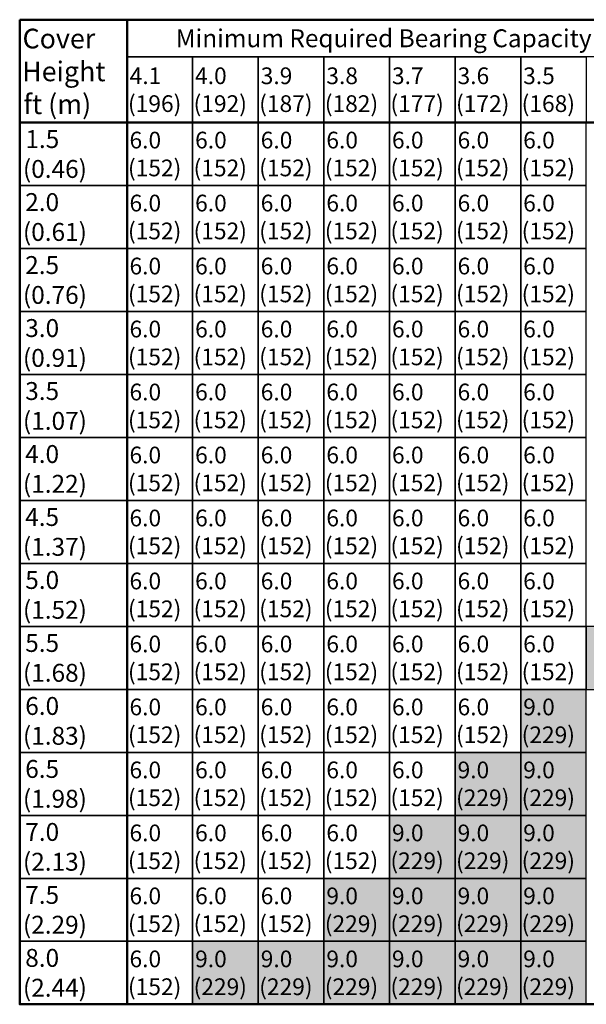
# Model space of a CAD drawing. Units: inches. Extents: x -79 to 134, y -60 to 79.
# Drawn here: x -7 to -2, y -60 to -51 of the extents above; entities that cross this region are included whole.
import ezdxf

# ---------------------------------------------------------------- set-up
doc = ezdxf.new("R2010")
doc.units = ezdxf.units.IN
doc.header["$MEASUREMENT"] = 0
doc.layers.add('0-BACKFILL INITIAL', color=253, linetype='Continuous')
doc.styles.get("Standard").update_dxf_attribs({"font": 'arial.ttf', "height": 0.05})

msp = doc.modelspace()

# ---------------------------------------------------------------- hatches: boundary and pattern name
at = {"layer": '0-BACKFILL INITIAL', "true_color": 0x939598, "transparency": 33554559}
h = msp.add_hatch(color=252, dxfattribs=at)
h.dxf.hatch_style = 1
h.paths.add_polyline_path([(-1.65, -56.444), (-2.2, -56.444), (-2.2, -56.9717), (-1.65, -56.9717)])
h = msp.add_hatch(color=252, dxfattribs=at)
h.dxf.hatch_style = 1
h.paths.add_polyline_path([(-2.2, -56.9717), (-2.75, -56.9717), (-2.75, -57.4994), (-2.2, -57.4994)])
h = msp.add_hatch(color=252, dxfattribs=at)
h.dxf.hatch_style = 1
h.paths.add_polyline_path([(-2.75, -57.4994), (-3.3, -57.4994), (-3.3, -58.0271), (-2.75, -58.0271)])
h = msp.add_hatch(color=252, dxfattribs=at)
h.dxf.hatch_style = 1
h.paths.add_polyline_path([(-2.2, -57.4994), (-2.75, -57.4994), (-2.75, -58.0271), (-2.2, -58.0271)])
h = msp.add_hatch(color=252, dxfattribs=at)
h.dxf.hatch_style = 1
h.paths.add_polyline_path([(-3.3, -58.0271), (-3.85, -58.0271), (-3.85, -58.5548), (-3.3, -58.5548)])
h = msp.add_hatch(color=252, dxfattribs=at)
h.dxf.hatch_style = 1
h.paths.add_polyline_path([(-2.75, -58.0271), (-3.3, -58.0271), (-3.3, -58.5548), (-2.75, -58.5548)])
h = msp.add_hatch(color=252, dxfattribs=at)
h.dxf.hatch_style = 1
h.paths.add_polyline_path([(-2.2, -58.0271), (-2.75, -58.0271), (-2.75, -58.5548), (-2.2, -58.5548)])
h = msp.add_hatch(color=252, dxfattribs=at)
h.dxf.hatch_style = 1
h.paths.add_polyline_path([(-3.85, -58.5548), (-4.4, -58.5548), (-4.4, -59.0825), (-3.85, -59.0825)])
h = msp.add_hatch(color=252, dxfattribs=at)
h.dxf.hatch_style = 1
h.paths.add_polyline_path([(-3.3, -58.5548), (-3.85, -58.5548), (-3.85, -59.0825), (-3.3, -59.0825)])
h = msp.add_hatch(color=252, dxfattribs=at)
h.dxf.hatch_style = 1
h.paths.add_polyline_path([(-2.75, -58.5548), (-3.3, -58.5548), (-3.3, -59.0825), (-2.75, -59.0825)])
h = msp.add_hatch(color=252, dxfattribs=at)
h.dxf.hatch_style = 1
h.paths.add_polyline_path([(-2.2, -58.5548), (-2.75, -58.5548), (-2.75, -59.0825), (-2.2, -59.0825)])
h = msp.add_hatch(color=252, dxfattribs=at)
h.dxf.hatch_style = 1
h.paths.add_polyline_path([(-4.95, -59.0825), (-5.5, -59.0825), (-5.5, -59.6102), (-4.95, -59.6102)])
h = msp.add_hatch(color=252, dxfattribs=at)
h.dxf.hatch_style = 1
h.paths.add_polyline_path([(-4.4, -59.0825), (-4.95, -59.0825), (-4.95, -59.6102), (-4.4, -59.6102)])
h = msp.add_hatch(color=252, dxfattribs=at)
h.dxf.hatch_style = 1
h.paths.add_polyline_path([(-3.85, -59.0825), (-4.4, -59.0825), (-4.4, -59.6102), (-3.85, -59.6102)])
h = msp.add_hatch(color=252, dxfattribs=at)
h.dxf.hatch_style = 1
h.paths.add_polyline_path([(-3.3, -59.0825), (-3.85, -59.0825), (-3.85, -59.6102), (-3.3, -59.6102)])
h = msp.add_hatch(color=252, dxfattribs=at)
h.dxf.hatch_style = 1
h.paths.add_polyline_path([(-2.75, -59.0825), (-3.3, -59.0825), (-3.3, -59.6102), (-2.75, -59.6102)])
h = msp.add_hatch(color=252, dxfattribs=at)
h.dxf.hatch_style = 1
h.paths.add_polyline_path([(-2.2, -59.0825), (-2.75, -59.0825), (-2.75, -59.6102), (-2.2, -59.6102)])

# ---------------------------------------------------------------- linework, layer by layer
at = {"lineweight": 50}
for p, q in [((-6.05, -51.3608), (-6.05, -59.6102)), ((-6.95, -52.2224), (6.05, -52.2224))]:
    msp.add_line(p, q, dxfattribs=at)
for points in [[(-6.95, -51.3608), (-6.05, -51.3608), (-6.05, -52.2224), (-6.95, -52.2224)], [(-6.05, -51.3608), (6.05, -51.3608), (6.05, -51.6724), (-6.05, -51.6724)], [(-6.05, -51.6724), (-5.5, -51.6724), (-5.5, -52.2224), (-6.05, -52.2224)], [(-5.5, -51.6724), (-4.95, -51.6724), (-4.95, -52.2224), (-5.5, -52.2224)], [(-4.95, -51.6724), (-4.4, -51.6724), (-4.4, -52.2224), (-4.95, -52.2224)], [(-4.4, -51.6724), (-3.85, -51.6724), (-3.85, -52.2224), (-4.4, -52.2224)], [(-3.85, -51.6724), (-3.3, -51.6724), (-3.3, -52.2224), (-3.85, -52.2224)], [(-3.3, -51.6724), (-2.75, -51.6724), (-2.75, -52.2224), (-3.3, -52.2224)], [(-2.75, -51.6724), (-2.2, -51.6724), (-2.2, -52.2224), (-2.75, -52.2224)], [(-6.95, -52.2224), (-6.05, -52.2224), (-6.05, -52.7501), (-6.95, -52.7501)], [(-5.5, -52.2224), (-6.05, -52.2224), (-6.05, -52.7501), (-5.5, -52.7501)], [(-4.95, -52.2224), (-5.5, -52.2224), (-5.5, -52.7501), (-4.95, -52.7501)], [(-4.4, -52.2224), (-4.95, -52.2224), (-4.95, -52.7501), (-4.4, -52.7501)], [(-3.85, -52.2224), (-4.4, -52.2224), (-4.4, -52.7501), (-3.85, -52.7501)], [(-3.3, -52.2224), (-3.85, -52.2224), (-3.85, -52.7501), (-3.3, -52.7501)], [(-2.75, -52.2224), (-3.3, -52.2224), (-3.3, -52.7501), (-2.75, -52.7501)], [(-2.2, -52.2224), (-2.75, -52.2224), (-2.75, -52.7501), (-2.2, -52.7501)], [(-6.95, -52.7501), (-6.05, -52.7501), (-6.05, -53.2778), (-6.95, -53.2778)], [(-5.5, -52.7501), (-6.05, -52.7501), (-6.05, -53.2778), (-5.5, -53.2778)], [(-4.95, -52.7501), (-5.5, -52.7501), (-5.5, -53.2778), (-4.95, -53.2778)], [(-4.4, -52.7501), (-4.95, -52.7501), (-4.95, -53.2778), (-4.4, -53.2778)], [(-3.85, -52.7501), (-4.4, -52.7501), (-4.4, -53.2778), (-3.85, -53.2778)], [(-3.3, -52.7501), (-3.85, -52.7501), (-3.85, -53.2778), (-3.3, -53.2778)], [(-2.75, -52.7501), (-3.3, -52.7501), (-3.3, -53.2778), (-2.75, -53.2778)], [(-2.2, -52.7501), (-2.75, -52.7501), (-2.75, -53.2778), (-2.2, -53.2778)], [(-6.95, -53.2778), (-6.05, -53.2778), (-6.05, -53.8055), (-6.95, -53.8055)], [(-5.5, -53.2778), (-6.05, -53.2778), (-6.05, -53.8055), (-5.5, -53.8055)], [(-4.95, -53.2778), (-5.5, -53.2778), (-5.5, -53.8055), (-4.95, -53.8055)], [(-4.4, -53.2778), (-4.95, -53.2778), (-4.95, -53.8055), (-4.4, -53.8055)], [(-3.85, -53.2778), (-4.4, -53.2778), (-4.4, -53.8055), (-3.85, -53.8055)], [(-3.3, -53.2778), (-3.85, -53.2778), (-3.85, -53.8055), (-3.3, -53.8055)], [(-2.75, -53.2778), (-3.3, -53.2778), (-3.3, -53.8055), (-2.75, -53.8055)], [(-2.2, -53.2778), (-2.75, -53.2778), (-2.75, -53.8055), (-2.2, -53.8055)], [(-6.95, -53.8055), (-6.05, -53.8055), (-6.05, -54.3332), (-6.95, -54.3332)], [(-5.5, -53.8055), (-6.05, -53.8055), (-6.05, -54.3332), (-5.5, -54.3332)], [(-4.95, -53.8055), (-5.5, -53.8055), (-5.5, -54.3332), (-4.95, -54.3332)], [(-4.4, -53.8055), (-4.95, -53.8055), (-4.95, -54.3332), (-4.4, -54.3332)], [(-3.85, -53.8055), (-4.4, -53.8055), (-4.4, -54.3332), (-3.85, -54.3332)], [(-3.3, -53.8055), (-3.85, -53.8055), (-3.85, -54.3332), (-3.3, -54.3332)], [(-2.75, -53.8055), (-3.3, -53.8055), (-3.3, -54.3332), (-2.75, -54.3332)], [(-2.2, -53.8055), (-2.75, -53.8055), (-2.75, -54.3332), (-2.2, -54.3332)], [(-6.95, -54.3332), (-6.05, -54.3332), (-6.05, -54.8609), (-6.95, -54.8609)], [(-5.5, -54.3332), (-6.05, -54.3332), (-6.05, -54.8609), (-5.5, -54.8609)], [(-4.95, -54.3332), (-5.5, -54.3332), (-5.5, -54.8609), (-4.95, -54.8609)], [(-4.4, -54.3332), (-4.95, -54.3332), (-4.95, -54.8609), (-4.4, -54.8609)], [(-3.85, -54.3332), (-4.4, -54.3332), (-4.4, -54.8609), (-3.85, -54.8609)], [(-3.3, -54.3332), (-3.85, -54.3332), (-3.85, -54.8609), (-3.3, -54.8609)], [(-2.75, -54.3332), (-3.3, -54.3332), (-3.3, -54.8609), (-2.75, -54.8609)], [(-2.2, -54.3332), (-2.75, -54.3332), (-2.75, -54.8609), (-2.2, -54.8609)], [(-6.95, -54.8609), (-6.05, -54.8609), (-6.05, -55.3886), (-6.95, -55.3886)], [(-5.5, -54.8609), (-6.05, -54.8609), (-6.05, -55.3886), (-5.5, -55.3886)], [(-4.95, -54.8609), (-5.5, -54.8609), (-5.5, -55.3886), (-4.95, -55.3886)], [(-4.4, -54.8609), (-4.95, -54.8609), (-4.95, -55.3886), (-4.4, -55.3886)], [(-3.85, -54.8609), (-4.4, -54.8609), (-4.4, -55.3886), (-3.85, -55.3886)], [(-3.3, -54.8609), (-3.85, -54.8609), (-3.85, -55.3886), (-3.3, -55.3886)], [(-2.75, -54.8609), (-3.3, -54.8609), (-3.3, -55.3886), (-2.75, -55.3886)], [(-2.2, -54.8609), (-2.75, -54.8609), (-2.75, -55.3886), (-2.2, -55.3886)], [(-6.95, -55.3886), (-6.05, -55.3886), (-6.05, -55.9163), (-6.95, -55.9163)], [(-5.5, -55.3886), (-6.05, -55.3886), (-6.05, -55.9163), (-5.5, -55.9163)], [(-4.95, -55.3886), (-5.5, -55.3886), (-5.5, -55.9163), (-4.95, -55.9163)], [(-4.4, -55.3886), (-4.95, -55.3886), (-4.95, -55.9163), (-4.4, -55.9163)], [(-3.85, -55.3886), (-4.4, -55.3886), (-4.4, -55.9163), (-3.85, -55.9163)], [(-3.3, -55.3886), (-3.85, -55.3886), (-3.85, -55.9163), (-3.3, -55.9163)], [(-2.75, -55.3886), (-3.3, -55.3886), (-3.3, -55.9163), (-2.75, -55.9163)], [(-2.2, -55.3886), (-2.75, -55.3886), (-2.75, -55.9163), (-2.2, -55.9163)], [(-6.95, -55.9163), (-6.05, -55.9163), (-6.05, -56.444), (-6.95, -56.444)], [(-5.5, -55.9163), (-6.05, -55.9163), (-6.05, -56.444), (-5.5, -56.444)], [(-4.95, -55.9163), (-5.5, -55.9163), (-5.5, -56.444), (-4.95, -56.444)], [(-4.4, -55.9163), (-4.95, -55.9163), (-4.95, -56.444), (-4.4, -56.444)], [(-3.85, -55.9163), (-4.4, -55.9163), (-4.4, -56.444), (-3.85, -56.444)], [(-3.3, -55.9163), (-3.85, -55.9163), (-3.85, -56.444), (-3.3, -56.444)], [(-2.75, -55.9163), (-3.3, -55.9163), (-3.3, -56.444), (-2.75, -56.444)], [(-2.2, -55.9163), (-2.75, -55.9163), (-2.75, -56.444), (-2.2, -56.444)], [(-6.95, -56.444), (-6.05, -56.444), (-6.05, -56.9717), (-6.95, -56.9717)], [(-5.5, -56.444), (-6.05, -56.444), (-6.05, -56.9717), (-5.5, -56.9717)], [(-4.95, -56.444), (-5.5, -56.444), (-5.5, -56.9717), (-4.95, -56.9717)], [(-4.4, -56.444), (-4.95, -56.444), (-4.95, -56.9717), (-4.4, -56.9717)], [(-3.85, -56.444), (-4.4, -56.444), (-4.4, -56.9717), (-3.85, -56.9717)], [(-3.3, -56.444), (-3.85, -56.444), (-3.85, -56.9717), (-3.3, -56.9717)], [(-2.75, -56.444), (-3.3, -56.444), (-3.3, -56.9717), (-2.75, -56.9717)], [(-2.2, -56.444), (-2.75, -56.444), (-2.75, -56.9717), (-2.2, -56.9717)], [(-1.65, -56.444), (-2.2, -56.444), (-2.2, -56.9717), (-1.65, -56.9717)], [(-6.95, -56.9717), (-6.05, -56.9717), (-6.05, -57.4994), (-6.95, -57.4994)], [(-5.5, -56.9717), (-6.05, -56.9717), (-6.05, -57.4994), (-5.5, -57.4994)], [(-4.95, -56.9717), (-5.5, -56.9717), (-5.5, -57.4994), (-4.95, -57.4994)], [(-4.4, -56.9717), (-4.95, -56.9717), (-4.95, -57.4994), (-4.4, -57.4994)], [(-3.85, -56.9717), (-4.4, -56.9717), (-4.4, -57.4994), (-3.85, -57.4994)], [(-3.3, -56.9717), (-3.85, -56.9717), (-3.85, -57.4994), (-3.3, -57.4994)], [(-2.75, -56.9717), (-3.3, -56.9717), (-3.3, -57.4994), (-2.75, -57.4994)], [(-2.2, -56.9717), (-2.75, -56.9717), (-2.75, -57.4994), (-2.2, -57.4994)], [(-6.95, -57.4994), (-6.05, -57.4994), (-6.05, -58.0271), (-6.95, -58.0271)], [(-5.5, -57.4994), (-6.05, -57.4994), (-6.05, -58.0271), (-5.5, -58.0271)], [(-4.95, -57.4994), (-5.5, -57.4994), (-5.5, -58.0271), (-4.95, -58.0271)], [(-4.4, -57.4994), (-4.95, -57.4994), (-4.95, -58.0271), (-4.4, -58.0271)], [(-3.85, -57.4994), (-4.4, -57.4994), (-4.4, -58.0271), (-3.85, -58.0271)], [(-3.3, -57.4994), (-3.85, -57.4994), (-3.85, -58.0271), (-3.3, -58.0271)], [(-2.75, -57.4994), (-3.3, -57.4994), (-3.3, -58.0271), (-2.75, -58.0271)], [(-2.2, -57.4994), (-2.75, -57.4994), (-2.75, -58.0271), (-2.2, -58.0271)], [(-6.95, -58.0271), (-6.05, -58.0271), (-6.05, -58.5548), (-6.95, -58.5548)], [(-5.5, -58.0271), (-6.05, -58.0271), (-6.05, -58.5548), (-5.5, -58.5548)], [(-4.95, -58.0271), (-5.5, -58.0271), (-5.5, -58.5548), (-4.95, -58.5548)], [(-4.4, -58.0271), (-4.95, -58.0271), (-4.95, -58.5548), (-4.4, -58.5548)], [(-3.85, -58.0271), (-4.4, -58.0271), (-4.4, -58.5548), (-3.85, -58.5548)], [(-3.3, -58.0271), (-3.85, -58.0271), (-3.85, -58.5548), (-3.3, -58.5548)], [(-2.75, -58.0271), (-3.3, -58.0271), (-3.3, -58.5548), (-2.75, -58.5548)], [(-2.2, -58.0271), (-2.75, -58.0271), (-2.75, -58.5548), (-2.2, -58.5548)], [(-6.95, -58.5548), (-6.05, -58.5548), (-6.05, -59.0825), (-6.95, -59.0825)], [(-5.5, -58.5548), (-6.05, -58.5548), (-6.05, -59.0825), (-5.5, -59.0825)], [(-4.95, -58.5548), (-5.5, -58.5548), (-5.5, -59.0825), (-4.95, -59.0825)], [(-4.4, -58.5548), (-4.95, -58.5548), (-4.95, -59.0825), (-4.4, -59.0825)], [(-3.85, -58.5548), (-4.4, -58.5548), (-4.4, -59.0825), (-3.85, -59.0825)], [(-3.3, -58.5548), (-3.85, -58.5548), (-3.85, -59.0825), (-3.3, -59.0825)], [(-2.75, -58.5548), (-3.3, -58.5548), (-3.3, -59.0825), (-2.75, -59.0825)], [(-2.2, -58.5548), (-2.75, -58.5548), (-2.75, -59.0825), (-2.2, -59.0825)], [(-6.95, -59.0825), (-6.05, -59.0825), (-6.05, -59.6102), (-6.95, -59.6102)], [(-5.5, -59.0825), (-6.05, -59.0825), (-6.05, -59.6102), (-5.5, -59.6102)], [(-4.95, -59.0825), (-5.5, -59.0825), (-5.5, -59.6102), (-4.95, -59.6102)], [(-4.4, -59.0825), (-4.95, -59.0825), (-4.95, -59.6102), (-4.4, -59.6102)], [(-3.85, -59.0825), (-4.4, -59.0825), (-4.4, -59.6102), (-3.85, -59.6102)], [(-3.3, -59.0825), (-3.85, -59.0825), (-3.85, -59.6102), (-3.3, -59.6102)], [(-2.75, -59.0825), (-3.3, -59.0825), (-3.3, -59.6102), (-2.75, -59.6102)], [(-2.2, -59.0825), (-2.75, -59.0825), (-2.75, -59.6102), (-2.2, -59.6102)]]:
    msp.add_lwpolyline(points, close=True)
msp.add_lwpolyline([(-6.95, -51.3608), (-6.95, -59.6102), (6.05, -59.6102), (6.05, -51.3608)], close=True, dxfattribs=at)

# ---------------------------------------------------------------- texts
at = {"attachment_point": 4}
for s, width, insert, char_height in [('\\pi0.14411;Cover\\P\\pi0.1243;Height\\P\\pi0.18378;ft (m)', 0.89475, (-6.95, -51.7939), 0.165), ('\\pi2.7573;Minimum Required Bearing Capacity of Native Soil Subgrade, kpf (kPa)', 12.118574, (-6.0553, -51.5166), 0.15), ('\\pi0.15825;4.1\\P\\pi0.056166;(196)', 0.55, (-6.05, -51.9474), 0.14), ('\\pi0.14498;4.0\\P\\pi0.056166;(192)', 0.55, (-5.5, -51.9474), 0.14), ('\\pi0.14746;3.9\\P\\pi0.056166;(187)', 0.55, (-4.95, -51.9474), 0.14), ('\\pi0.14746;3.8\\P\\pi0.056166;(182)', 0.55, (-4.4, -51.9474), 0.14), ('\\pi0.14761;3.7\\P\\pi0.056166;(177)', 0.55, (-3.85, -51.9474), 0.14), ('\\pi0.14765;3.6\\P\\pi0.056166;(172)', 0.55, (-3.3, -51.9474), 0.14), ('\\pi0.14708;3.5\\P\\pi0.056166;(168)', 0.55, (-2.75, -51.9474), 0.14), ('\\pi0.31733;1.5\\P\\pi0.1838;(0.46)', 0.89475, (-6.95, -52.4862), 0.15), ('\\pi0.14741;6.0\\P\\pi0.056166;(152)', 0.55, (-6.05, -52.4862), 0.14), ('\\pi0.14741;6.0\\P\\pi0.056166;(152)', 0.55, (-5.5, -52.4862), 0.14), ('\\pi0.14741;6.0\\P\\pi0.056166;(152)', 0.55, (-4.95, -52.4862), 0.14), ('\\pi0.14741;6.0\\P\\pi0.056166;(152)', 0.55, (-4.4, -52.4862), 0.14), ('\\pi0.14741;6.0\\P\\pi0.056166;(152)', 0.55, (-3.85, -52.4862), 0.14), ('\\pi0.14741;6.0\\P\\pi0.056166;(152)', 0.55, (-3.3, -52.4862), 0.14), ('\\pi0.14741;6.0\\P\\pi0.056166;(152)', 0.55, (-2.75, -52.4862), 0.14), ('\\pi0.30981;2.0\\P\\pi0.1838;(0.61)', 0.89475, (-6.95, -53.0139), 0.15), ('\\pi0.14741;6.0\\P\\pi0.056166;(152)', 0.55, (-6.05, -53.0139), 0.14), ('\\pi0.14741;6.0\\P\\pi0.056166;(152)', 0.55, (-5.5, -53.0139), 0.14), ('\\pi0.14741;6.0\\P\\pi0.056166;(152)', 0.55, (-4.95, -53.0139), 0.14), ('\\pi0.14741;6.0\\P\\pi0.056166;(152)', 0.55, (-4.4, -53.0139), 0.14), ('\\pi0.14741;6.0\\P\\pi0.056166;(152)', 0.55, (-3.85, -53.0139), 0.14), ('\\pi0.14741;6.0\\P\\pi0.056166;(152)', 0.55, (-3.3, -53.0139), 0.14), ('\\pi0.14741;6.0\\P\\pi0.056166;(152)', 0.55, (-2.75, -53.0139), 0.14), ('\\pi0.30899;2.5\\P\\pi0.1838;(0.76)', 0.89475, (-6.95, -53.5416), 0.15), ('\\pi0.14741;6.0\\P\\pi0.056166;(152)', 0.55, (-6.05, -53.5416), 0.14), ('\\pi0.14741;6.0\\P\\pi0.056166;(152)', 0.55, (-5.5, -53.5416), 0.14), ('\\pi0.14741;6.0\\P\\pi0.056166;(152)', 0.55, (-4.95, -53.5416), 0.14), ('\\pi0.14741;6.0\\P\\pi0.056166;(152)', 0.55, (-4.4, -53.5416), 0.14), ('\\pi0.14741;6.0\\P\\pi0.056166;(152)', 0.55, (-3.85, -53.5416), 0.14), ('\\pi0.14741;6.0\\P\\pi0.056166;(152)', 0.55, (-3.3, -53.5416), 0.14), ('\\pi0.14741;6.0\\P\\pi0.056166;(152)', 0.55, (-2.75, -53.5416), 0.14), ('\\pi0.31114;3.0\\P\\pi0.1838;(0.91)', 0.89475, (-6.95, -54.0693), 0.15), ('\\pi0.14741;6.0\\P\\pi0.056166;(152)', 0.55, (-6.05, -54.0693), 0.14), ('\\pi0.14741;6.0\\P\\pi0.056166;(152)', 0.55, (-5.5, -54.0693), 0.14), ('\\pi0.14741;6.0\\P\\pi0.056166;(152)', 0.55, (-4.95, -54.0693), 0.14), ('\\pi0.14741;6.0\\P\\pi0.056166;(152)', 0.55, (-4.4, -54.0693), 0.14), ('\\pi0.14741;6.0\\P\\pi0.056166;(152)', 0.55, (-3.85, -54.0693), 0.14), ('\\pi0.14741;6.0\\P\\pi0.056166;(152)', 0.55, (-3.3, -54.0693), 0.14), ('\\pi0.14741;6.0\\P\\pi0.056166;(152)', 0.55, (-2.75, -54.0693), 0.14), ('\\pi0.31032;3.5\\P\\pi0.1838;(1.07)', 0.89475, (-6.95, -54.597), 0.15), ('\\pi0.14741;6.0\\P\\pi0.056166;(152)', 0.55, (-6.05, -54.597), 0.14), ('\\pi0.14741;6.0\\P\\pi0.056166;(152)', 0.55, (-5.5, -54.597), 0.14), ('\\pi0.14741;6.0\\P\\pi0.056166;(152)', 0.55, (-4.95, -54.597), 0.14), ('\\pi0.14741;6.0\\P\\pi0.056166;(152)', 0.55, (-4.4, -54.597), 0.14), ('\\pi0.14741;6.0\\P\\pi0.056166;(152)', 0.55, (-3.85, -54.597), 0.14), ('\\pi0.14741;6.0\\P\\pi0.056166;(152)', 0.55, (-3.3, -54.597), 0.14), ('\\pi0.14741;6.0\\P\\pi0.056166;(152)', 0.55, (-2.75, -54.597), 0.14), ('\\pi0.30807;4.0\\P\\pi0.1838;(1.22)', 0.89475, (-6.95, -55.1247), 0.15), ('\\pi0.14741;6.0\\P\\pi0.056166;(152)', 0.55, (-6.05, -55.1247), 0.14), ('\\pi0.14741;6.0\\P\\pi0.056166;(152)', 0.55, (-5.5, -55.1247), 0.14), ('\\pi0.14741;6.0\\P\\pi0.056166;(152)', 0.55, (-4.95, -55.1247), 0.14), ('\\pi0.14741;6.0\\P\\pi0.056166;(152)', 0.55, (-4.4, -55.1247), 0.14), ('\\pi0.14741;6.0\\P\\pi0.056166;(152)', 0.55, (-3.85, -55.1247), 0.14), ('\\pi0.14741;6.0\\P\\pi0.056166;(152)', 0.55, (-3.3, -55.1247), 0.14), ('\\pi0.14741;6.0\\P\\pi0.056166;(152)', 0.55, (-2.75, -55.1247), 0.14), ('\\pi0.30725;4.5\\P\\pi0.1838;(1.37)', 0.89475, (-6.95, -55.6524), 0.15), ('\\pi0.14741;6.0\\P\\pi0.056166;(152)', 0.55, (-6.05, -55.6524), 0.14), ('\\pi0.14741;6.0\\P\\pi0.056166;(152)', 0.55, (-5.5, -55.6524), 0.14), ('\\pi0.14741;6.0\\P\\pi0.056166;(152)', 0.55, (-4.95, -55.6524), 0.14), ('\\pi0.14741;6.0\\P\\pi0.056166;(152)', 0.55, (-4.4, -55.6524), 0.14), ('\\pi0.14741;6.0\\P\\pi0.056166;(152)', 0.55, (-3.85, -55.6524), 0.14), ('\\pi0.14741;6.0\\P\\pi0.056166;(152)', 0.55, (-3.3, -55.6524), 0.14), ('\\pi0.14741;6.0\\P\\pi0.056166;(152)', 0.55, (-2.75, -55.6524), 0.14), ('\\pi0.31109;5.0\\P\\pi0.1838;(1.52)', 0.89475, (-6.95, -56.1801), 0.15), ('\\pi0.14741;6.0\\P\\pi0.056166;(152)', 0.55, (-6.05, -56.1801), 0.14), ('\\pi0.14741;6.0\\P\\pi0.056166;(152)', 0.55, (-5.5, -56.1801), 0.14), ('\\pi0.14741;6.0\\P\\pi0.056166;(152)', 0.55, (-4.95, -56.1801), 0.14), ('\\pi0.14741;6.0\\P\\pi0.056166;(152)', 0.55, (-4.4, -56.1801), 0.14), ('\\pi0.14741;6.0\\P\\pi0.056166;(152)', 0.55, (-3.85, -56.1801), 0.14), ('\\pi0.14741;6.0\\P\\pi0.056166;(152)', 0.55, (-3.3, -56.1801), 0.14), ('\\pi0.14741;6.0\\P\\pi0.056166;(152)', 0.55, (-2.75, -56.1801), 0.14), ('\\pi0.31027;5.5\\P\\pi0.1838;(1.68)', 0.89475, (-6.95, -56.7078), 0.15), ('\\pi0.14741;6.0\\P\\pi0.056166;(152)', 0.55, (-6.05, -56.7078), 0.14), ('\\pi0.14741;6.0\\P\\pi0.056166;(152)', 0.55, (-5.5, -56.7078), 0.14), ('\\pi0.14741;6.0\\P\\pi0.056166;(152)', 0.55, (-4.95, -56.7078), 0.14), ('\\pi0.14741;6.0\\P\\pi0.056166;(152)', 0.55, (-4.4, -56.7078), 0.14), ('\\pi0.14741;6.0\\P\\pi0.056166;(152)', 0.55, (-3.85, -56.7078), 0.14), ('\\pi0.14741;6.0\\P\\pi0.056166;(152)', 0.55, (-3.3, -56.7078), 0.14), ('\\pi0.14741;6.0\\P\\pi0.056166;(152)', 0.55, (-2.75, -56.7078), 0.14), ('\\pi0.31068;6.0\\P\\pi0.1838;(1.83)', 0.89475, (-6.95, -57.2355), 0.15), ('\\pi0.14741;6.0\\P\\pi0.056166;(152)', 0.55, (-6.05, -57.2355), 0.14), ('\\pi0.14741;6.0\\P\\pi0.056166;(152)', 0.55, (-5.5, -57.2355), 0.14), ('\\pi0.14741;6.0\\P\\pi0.056166;(152)', 0.55, (-4.95, -57.2355), 0.14), ('\\pi0.14741;6.0\\P\\pi0.056166;(152)', 0.55, (-4.4, -57.2355), 0.14), ('\\pi0.14741;6.0\\P\\pi0.056166;(152)', 0.55, (-3.85, -57.2355), 0.14), ('\\pi0.14741;6.0\\P\\pi0.056166;(152)', 0.55, (-3.3, -57.2355), 0.14), ('\\pi0.1478;9.0\\P\\pi0.056166;(229)', 0.55, (-2.75, -57.2355), 0.14), ('\\pi0.30986;6.5\\P\\pi0.1838;(1.98)', 0.89475, (-6.95, -57.7632), 0.15), ('\\pi0.14741;6.0\\P\\pi0.056166;(152)', 0.55, (-6.05, -57.7632), 0.14), ('\\pi0.14741;6.0\\P\\pi0.056166;(152)', 0.55, (-5.5, -57.7632), 0.14), ('\\pi0.14741;6.0\\P\\pi0.056166;(152)', 0.55, (-4.95, -57.7632), 0.14), ('\\pi0.14741;6.0\\P\\pi0.056166;(152)', 0.55, (-4.4, -57.7632), 0.14), ('\\pi0.14741;6.0\\P\\pi0.056166;(152)', 0.55, (-3.85, -57.7632), 0.14), ('\\pi0.1478;9.0\\P\\pi0.056166;(229)', 0.55, (-3.3, -57.7632), 0.14), ('\\pi0.1478;9.0\\P\\pi0.056166;(229)', 0.55, (-2.75, -57.7632), 0.14), ('\\pi0.3117;7.0\\P\\pi0.1838;(2.13)', 0.89475, (-6.95, -58.2909), 0.15), ('\\pi0.14741;6.0\\P\\pi0.056166;(152)', 0.55, (-6.05, -58.2909), 0.14), ('\\pi0.14741;6.0\\P\\pi0.056166;(152)', 0.55, (-5.5, -58.2909), 0.14), ('\\pi0.14741;6.0\\P\\pi0.056166;(152)', 0.55, (-4.95, -58.2909), 0.14), ('\\pi0.14741;6.0\\P\\pi0.056166;(152)', 0.55, (-4.4, -58.2909), 0.14), ('\\pi0.1478;9.0\\P\\pi0.056166;(229)', 0.55, (-3.85, -58.2909), 0.14), ('\\pi0.1478;9.0\\P\\pi0.056166;(229)', 0.55, (-3.3, -58.2909), 0.14), ('\\pi0.1478;9.0\\P\\pi0.056166;(229)', 0.55, (-2.75, -58.2909), 0.14), ('\\pi0.31088;7.5\\P\\pi0.1838;(2.29)', 0.89475, (-6.95, -58.8186), 0.15), ('\\pi0.14741;6.0\\P\\pi0.056166;(152)', 0.55, (-6.05, -58.8186), 0.14), ('\\pi0.14741;6.0\\P\\pi0.056166;(152)', 0.55, (-5.5, -58.8186), 0.14), ('\\pi0.14741;6.0\\P\\pi0.056166;(152)', 0.55, (-4.95, -58.8186), 0.14), ('\\pi0.1478;9.0\\P\\pi0.056166;(229)', 0.55, (-4.4, -58.8186), 0.14), ('\\pi0.1478;9.0\\P\\pi0.056166;(229)', 0.55, (-3.85, -58.8186), 0.14), ('\\pi0.1478;9.0\\P\\pi0.056166;(229)', 0.55, (-3.3, -58.8186), 0.14), ('\\pi0.1478;9.0\\P\\pi0.056166;(229)', 0.55, (-2.75, -58.8186), 0.14), ('\\pi0.31098;8.0\\P\\pi0.1838;(2.44)', 0.89475, (-6.95, -59.3463), 0.15), ('\\pi0.14741;6.0\\P\\pi0.056166;(152)', 0.55, (-6.05, -59.3463), 0.14), ('\\pi0.1478;9.0\\P\\pi0.056166;(229)', 0.55, (-5.5, -59.3463), 0.14), ('\\pi0.1478;9.0\\P\\pi0.056166;(229)', 0.55, (-4.95, -59.3463), 0.14), ('\\pi0.1478;9.0\\P\\pi0.056166;(229)', 0.55, (-4.4, -59.3463), 0.14), ('\\pi0.1478;9.0\\P\\pi0.056166;(229)', 0.55, (-3.85, -59.3463), 0.14), ('\\pi0.1478;9.0\\P\\pi0.056166;(229)', 0.55, (-3.3, -59.3463), 0.14), ('\\pi0.1478;9.0\\P\\pi0.056166;(229)', 0.55, (-2.75, -59.3463), 0.14)]:
    msp.add_mtext_dynamic_manual_height_columns(s, width=width, gutter_width=0.25, heights=[0], dxfattribs=dict(at, insert=insert, char_height=char_height))

doc.saveas('drawing.dxf')
